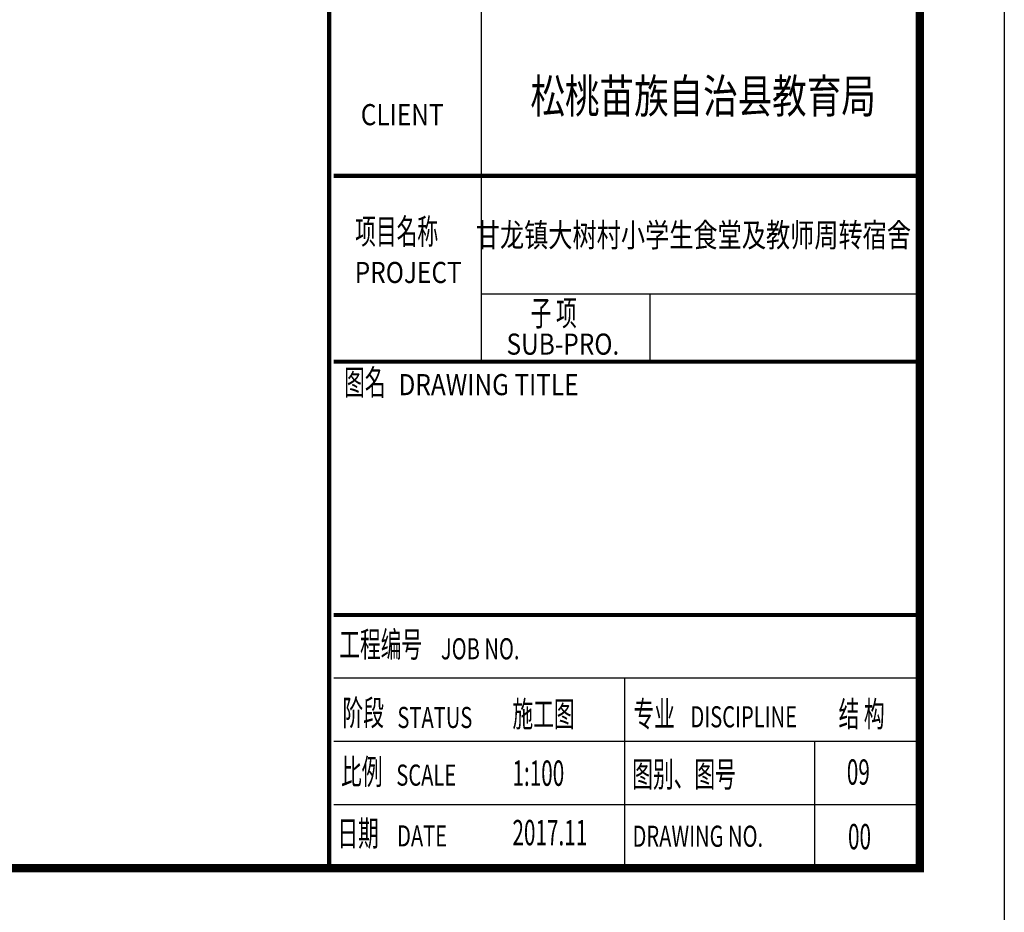
# Model space of a CAD drawing. Extents: x 2004103 to 2684460, y 304241 to 439257.
# Drawn here: x 2636663 to 2648328, y 339881 to 350452 of the extents above; entities that cross this region are included whole.
import ezdxf
from ezdxf.enums import TextEntityAlignment as Align

# ---------------------------------------------------------------- set-up
doc = ezdxf.new("R2010")
doc.units = 0
doc.header["$LTSCALE"] = 1000
doc.header["$MEASUREMENT"] = 0
for name, color, linetype in [('LWIRE', 4, 'Continuous'), ('SHEET', 7, 'Continuous'), ('公司图框', 7, 'Continuous'), ('框1', 7, 'Continuous')]:
    doc.layers.add(name, color=color, linetype=linetype)
doc.layers.add('zjsytk', color=3, linetype='Continuous', lineweight=25)
doc.styles.add('XD-AD-西文', font='romand.shx')
doc.styles.add('zjsytq', font='txt', dxfattribs={"width": 0.75})
doc.styles.add('宋体', font='txt')

msp = doc.modelspace()

# ---------------------------------------------------------------- linework, layer by layer
at = {"layer": 'LWIRE', "color": 0}
msp.add_line((2648328, 381402.29), (2648328, 339402.29), dxfattribs=at)
at = {"layer": 'SHEET'}
for p, q in [((2642128, 350702.29), (2642128, 346402.29)), ((2647328, 347202.29), (2642128, 347202.29)), ((2644128, 347202.29), (2644128, 346402.29)), ((2647328, 342652.29), (2640384, 342652.29)), ((2643828, 342652.29), (2643828, 340402.29)), ((2647328, 341902.29), (2640384, 341902.29)), ((2646078, 341902.29), (2646078, 340402.29)), ((2646078, 341152.29), (2640384, 341152.29)), ((2647328, 341152.29), (2646078, 341152.29))]:
    msp.add_line(p, q, dxfattribs=at)
at = {"layer": 'SHEET', "const_width": 50}
for points in [[(2640328.28, 380402.29), (2640328.28, 340402.29)], [(2647328, 348602.29), (2640384, 348602.29)], [(2640384, 346402.29), (2647328, 346402.29)], [(2647328, 343402.29), (2640384, 343402.29)], [(2647328, 343402.29), (2640384, 343402.29)]]:
    msp.add_lwpolyline(points, dxfattribs=at)
at = {"layer": '公司图框'}
msp.add_line((2647328, 340402.29), (2647328, 380402.29), dxfattribs=at)
at = {"layer": '框1'}
for p, q in [((2647328, 340402.29), (2647328, 380402.29)), ((2589928, 340402.29), (2647328, 340402.29))]:
    msp.add_line(p, q, dxfattribs=at)
at = {"layer": '框1', "const_width": 100}
msp.add_lwpolyline([(2589928, 380402.29), (2647328, 380402.29), (2647328, 340402.29), (2589928, 340402.29), (2589928, 380402.29)], dxfattribs=at)

# ---------------------------------------------------------------- texts
at = {"layer": 'SHEET'}
for s, height, style, width, p in [('CLIENT', 250, 'XD-AD-西文', 0.85, (2640703.56, 349202.99)), ('项目名称', 300, '宋体', 0.6, (2640637.43, 347794.16)), ('PROJECT', 250, 'XD-AD-西文', 0.85, (2640631.97, 347333.99)), ('子 项', 300, '宋体', 0.6, (2642716.65, 346827.82)), ('SUB-PRO.', 250, 'XD-AD-西文', 0.85, (2642430.2, 346485.24)), ('图名', 300, '宋体', 0.6, (2640506.04, 346007)), ('DRAWING TITLE', 250, 'XD-AD-西文', 0.85, (2641150.6, 346005.5)), ('工程编号', 300, '宋体', 0.6, (2640448.83, 342903.79)), ('JOB NO.', 250, 'XD-AD-西文', 0.7, (2641652.82, 342876.87)), ('阶段', 300, '宋体', 0.6, (2640486.36, 342094.26)), ('施工图', 300, '宋体', 0.6, (2642500.56, 342078.76)), ('专业', 300, '宋体', 0.6, (2643933.89, 342078.76)), ('结 构', 300, '宋体', 0.6, (2646364.58, 342078.76)), ('STATUS', 250, 'XD-AD-西文', 0.7, (2641137.37, 342063.29)), ('DISCIPLINE', 250, 'XD-AD-西文', 0.7, (2644609.36, 342071.39)), ('比例', 300, '宋体', 0.6, (2640469.43, 341395.99)), ('1:100', 300, '宋体', 0.6, (2642500.56, 341379.05)), ('图别、图号', 300, '宋体', 0.6, (2643919.76, 341366.26)), ('09', 300, '宋体', 0.6, (2646462.26, 341392.3)), ('SCALE', 250, 'XD-AD-西文', 0.7, (2641124.61, 341380.69)), ('日期', 300, '宋体', 0.6, (2640426.09, 340666.33)), ('DATE', 250, 'XD-AD-西文', 0.7, (2641133.61, 340660.65)), ('2017.11', 300, '宋体', 0.6, (2642500.56, 340674.99)), ('DRAWING NO.', 250, 'XD-AD-西文', 0.7, (2643923.27, 340656.83)), ('00', 300, '宋体', 0.6, (2646476.37, 340627.09))]:
    msp.add_text(s, height=height, dxfattribs=dict(at, style=style, width=width)).set_placement(p)
at = {"layer": 'zjsytk', "color": 7, "style": 'zjsytq', "width": 0.75}
for s, height, p in [('松桃苗族自治县教育局', 400, (2644759.46, 349548.41)), ('甘龙镇大树村小学生食堂及教师周转宿舍', 280, (2644644.64, 347901.39))]:
    msp.add_text(s, height=height, dxfattribs=at).set_placement(p, align=Align.MIDDLE_CENTER)

doc.saveas('drawing.dxf')
